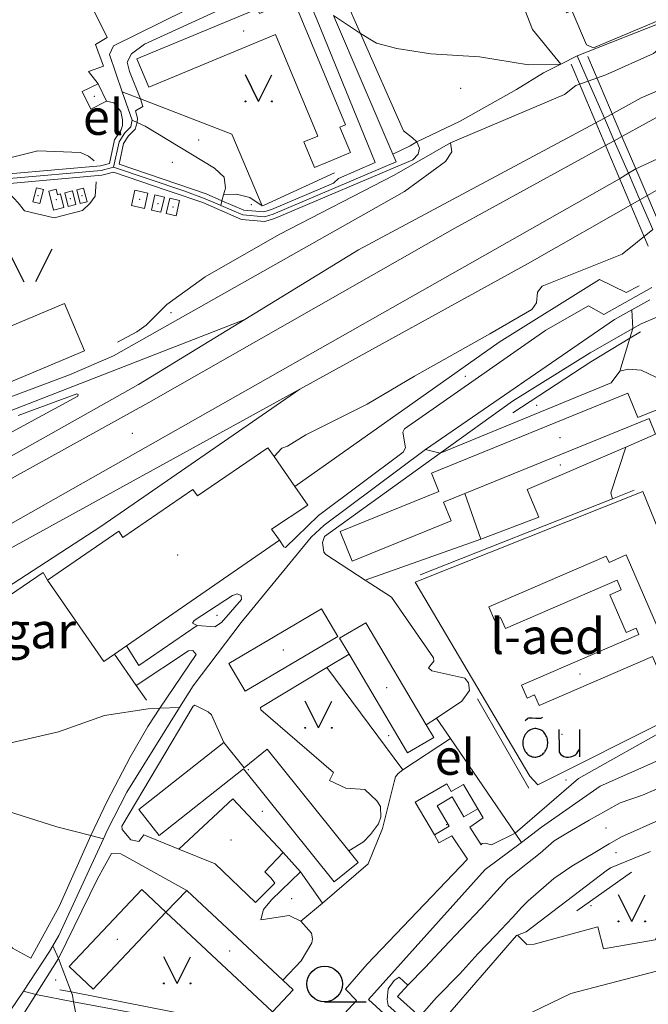
# Model space of a CAD drawing. Units: metres. Extents: x 508347 to 555018, y 5936638 to 6592033.
# Drawn here: x 546169 to 546435, y 6588910 to 6589327 of the extents above; entities that cross this region are included whole.
import ezdxf
from ezdxf.enums import TextEntityAlignment as Align

# ---------------------------------------------------------------- set-up
doc = ezdxf.new("R2010")
doc.units = ezdxf.units.M
for name, color, linetype in [('08080-vektor_must$0$10', 7, 'Continuous'), ('08080-vektor_must$0$2', 7, 'Continuous'), ('08080-vektor_must$0$21', 7, 'Continuous'), ('08080-vektor_must$0$24', 7, 'Continuous'), ('08080-vektor_must$0$26', 7, 'Continuous'), ('08080-vektor_must$0$3', 7, 'Continuous'), ('08080-vektor_must$0$35', 7, 'Continuous'), ('08080-vektor_must$0$40', 7, 'Continuous'), ('08080-vektor_must$0$49', 7, 'Continuous'), ('08080-vektor_must$0$50', 7, 'Continuous'), ('08080-vektor_must$0$55', 7, 'Continuous'), ('08080-vektor_must$0$56', 7, 'Continuous'), ('08080-vektor_must$0$8', 7, 'Continuous'), ('08080-vektor_must$0$9', 7, 'Continuous'), ('K-xref', 7, 'Continuous')]:
    doc.layers.add(name, color=color, linetype=linetype)
doc.styles.add('08080-vektor_must$0$txt', font='TXT', dxfattribs={"height": 0.2})

# ---------------------------------------------------------------- blocks, each defined once
blk = doc.blocks.new('08080-vektor_must$0$HLEHT1')
at = {"layer": '08080-vektor_must$0$50', "linetype": 'Continuous'}
blk.add_line((0, -7.52), (17.52, -7.52), dxfattribs=at)
blk.add_circle((0, 0), 7.52, dxfattribs=at)
blk = doc.blocks.new('08080-vektor_must$0$LAGE_1')
at = {"layer": '08080-vektor_must$0$49', "linetype": 'Continuous'}
for p, q in [((-9.38, 13.76), (-2.5, 0)), ((9.36, 13.76), (2.5, 0))]:
    blk.add_line(p, q, dxfattribs=at)
blk = doc.blocks.new('08080-vektor_must$0$MURU_1')
at = {"layer": '08080-vektor_must$0$49', "linetype": 'Continuous'}
for q in [(-5.6, 11.24), (5.6, 11.24)]:
    blk.add_line((0, 0), q, dxfattribs=at)
for centre in [(-5.6, 0), (5.6, 0)]:
    blk.add_circle(centre, 0.2, dxfattribs=at)
blk = doc.blocks.new('08080-vektor_must$0$OU___1')
at = {"layer": '08080-vektor_must$0$49', "color": 7, "linetype": 'Continuous'}
blk.add_line((11.67, 6.24), (11.67, -5.34), dxfattribs=at)
for points in [[(-11.27, 10), (-11.27, 10), (-10.41, 10.79), (-10.15, 10.97), (-9.84, 11.1), (-9.52, 11.12), (-8.33, 11.07), (-6.83, 10.99), (-4.87, 10.92), (-4.66, 10.94), (-4.34, 11.11), (-3.98, 11.33)], [(2.89, 6.24), (2.97, -2.48), (3, -2.97), (3.1, -3.45), (3.36, -3.89), (3.72, -4.34), (4.26, -4.8), (4.96, -5.19), (5.58, -5.39), (6.18, -5.51), (6.92, -5.47), (7.66, -5.38), (8.46, -5.19), (9.15, -4.93), (9.62, -4.67), (10.06, -4.35), (10.51, -3.91), (10.9, -3.33), (11.21, -2.82), (11.67, -2.02)]]:
    blk.add_lwpolyline(points, dxfattribs=at)
blk.add_lwpolyline([(-1.79, 0.3, 0.043111), (-1.84, 1.48, 0.043879), (-2.09, 2.62, 0.045371), (-2.53, 3.68, 0.047479), (-3.14, 4.62, 0.049991), (-3.91, 5.4, 0.052556), (-4.79, 6, 0.054701), (-5.77, 6.38, 0.055936), (-6.79, 6.54, 0.055936), (-7.82, 6.47, 0.054701), (-8.82, 6.17, 0.052556), (-9.75, 5.66, 0.049991), (-10.58, 4.94, 0.047479), (-11.28, 4.06, 0.045371), (-11.81, 3.04, 0.043879), (-12.16, 1.93, 0.043111), (-12.31, 0.76, 0.043111), (-12.26, -0.42, 0.043879), (-12.01, -1.56, 0.045371), (-11.57, -2.62, 0.047479), (-10.96, -3.56, 0.049991), (-10.19, -4.34, 0.052556), (-9.31, -4.94, 0.054701), (-8.33, -5.32, 0.055936), (-7.31, -5.48, 0.055936), (-6.28, -5.41, 0.054701), (-5.28, -5.11, 0.052556), (-4.35, -4.6, 0.049991), (-3.52, -3.88, 0.047479), (-2.82, -3, 0.045371), (-2.29, -1.98, 0.043879), (-1.94, -0.87, 0.043111)], format="xyb", close=True, dxfattribs=at)
blk.add_lwpolyline([(-1.79, 0.3, 0.043111), (-1.84, 1.48, 0.043879), (-2.09, 2.62, 0.045371), (-2.53, 3.68, 0.047479), (-3.14, 4.62, 0.049991), (-3.91, 5.4, 0.052556), (-4.79, 6, 0.054701), (-5.77, 6.38, 0.055936), (-6.79, 6.54, 0.055936), (-7.82, 6.47, 0.054701), (-8.82, 6.17, 0.052556), (-9.75, 5.66, 0.049991), (-10.58, 4.94, 0.047479), (-11.28, 4.06, 0.045371), (-11.81, 3.04, 0.043879), (-12.16, 1.93, 0.043111), (-12.31, 0.76, 0.043111), (-12.26, -0.42, 0.043879), (-12.01, -1.56, 0.045371), (-11.57, -2.62, 0.047479), (-10.96, -3.56, 0.049991), (-10.19, -4.34, 0.052556), (-9.31, -4.94, 0.054701), (-8.33, -5.32, 0.055936), (-7.31, -5.48, 0.055936), (-6.28, -5.41, 0.054701), (-5.28, -5.11, 0.052556), (-4.35, -4.6, 0.049991), (-3.52, -3.88, 0.047479), (-2.82, -3, 0.045371), (-2.29, -1.98, 0.043879), (-1.94, -0.87, 0.043111)], format="xyb", close=True, dxfattribs=at)
blk = doc.blocks.new('08080-vektor_must')
at = {"layer": '08080-vektor_must$0$10', "linetype": 'Continuous', "lineweight": 9}
for p, q in [((546313.01, 6589320.91), (546305.74, 6589337.34)), ((546294.72, 6589326.44), (546319.17, 6589266.33)), ((546331.24, 6589279.66), (546313.01, 6589320.91)), ((546215.34, 6589304.73), (546220.01, 6589293.17)), ((546420.26, 6589275.51), (546423.53, 6589277.33)), ((546303.73, 6589259.55), (546319.17, 6589266.33)), ((546429.37, 6589263.69), (546426.25, 6589261.75)), ((546208.55, 6589262.23), (546230.8, 6589254.64)), ((546230.8, 6589254.64), (546233.01, 6589253.89)), ((546438.31, 6589200.94), (546431.68, 6589198.15)), ((546431.68, 6589198.15), (546428.18, 6589196.17)), ((546437.74, 6589151.46), (546425.13, 6589146)), ((546363.86, 6589107.01), (546357.08, 6589126.36)), ((546308.19, 6589058.41), (546298.77, 6589052.74)), ((546345.09, 6589031.45), (546340.79, 6589028.6)), ((546280.35, 6588974.65), (546287.66, 6588966.38)), ((546185.35, 6588929.71), (546175.74, 6588914.5)), ((546175.74, 6588914.5), (546169.04, 6588903.9))]:
    blk.add_line(p, q, dxfattribs=at)
for points in [[(546423.53, 6589277.33), (546444.08, 6589288.53), (546482.1, 6589306.7), (546521.36, 6589321.61), (546567.99, 6589333.41), (546607.79, 6589341.51), (546625.01, 6589343.65), (546685.93, 6589348.96), (546767.1, 6589357.28), (546827.01, 6589362.55)], [(546834.5, 6589347.58), (546706.78, 6589335.02), (546604.86, 6589324.34), (546570.44, 6589317.83), (546548.75, 6589312.47), (546523.8, 6589305.15), (546500.01, 6589296.18), (546469.45, 6589283.09), (546447.48, 6589271.92), (546429.37, 6589263.69)], [(546215.34, 6589304.73), (546214.42, 6589308.77), (546216.15, 6589312.23), (546221.69, 6589316.39), (546258.03, 6589333.02), (546273.95, 6589339.6), (546281.92, 6589341.33), (546286.42, 6589340.29), (546289.88, 6589337.87), (546294.72, 6589326.44)], [(546202.09, 6589299.64), (546198.1, 6589304.84), (546204.44, 6589306.98), (546201.04, 6589316.2), (546205.91, 6589319.16), (546197.67, 6589336.14)], [(546212.35, 6589281.98), (546212.39, 6589284.41), (546211.65, 6589287.86), (546208.81, 6589291.6), (546205.71, 6589292.23)], [(546220.01, 6589293.17), (546220.95, 6589290), (546217.94, 6589288.18), (546218.8, 6589285.03), (546218.57, 6589283.22)], [(546206.93, 6589265.95), (546209.05, 6589275.84), (546211.77, 6589280.13), (546212.35, 6589281.98)], [(546210.96, 6589265.63), (546212.81, 6589274.3), (546214.89, 6589277.59), (546217.77, 6589280.37), (546218.57, 6589283.22)], [(546336.81, 6589275.01), (546335.04, 6589276.72), (546331.24, 6589279.66)], [(546006.76, 6589044.95), (546223.52, 6589164.84), (546352.91, 6589238.5), (546416.61, 6589273.48), (546420.26, 6589275.51)], [(546072.21, 6589129.88), (546082.39, 6589134.51), (546124.49, 6589152), (546189.95, 6589176.59), (546208.64, 6589184.6), (546331.62, 6589254.1), (546348.88, 6589266.72), (546351.57, 6589270.79), (546351.03, 6589274.7)], [(546233.01, 6589253.89), (546246.3, 6589249.35), (546262.7, 6589242.17), (546272.58, 6589241.35), (546276.71, 6589242.64), (546335.19, 6589267.44), (546337.44, 6589269.88), (546337.94, 6589272.33), (546336.81, 6589275.01)], [(546158.65, 6589261.13), (546164.46, 6589261.48), (546203.04, 6589264.97), (546206.93, 6589265.95)], [(546210.96, 6589265.63), (546247.74, 6589253.09), (546254.46, 6589250.15)], [(546426.25, 6589261.75), (546422.54, 6589259.43), (546165.17, 6589113.52), (546015.41, 6589030.07)], [(546162.85, 6589255.2), (546163.74, 6589257.44), (546164.76, 6589257.5), (546203.72, 6589261.01), (546208.55, 6589262.23)], [(546254.46, 6589250.15), (546263.7, 6589246.11), (546272.14, 6589245.41), (546275.33, 6589246.4), (546301.54, 6589257.51), (546303.73, 6589259.55)], [(546278.76, 6589106.66), (546280.54, 6589103.79), (546281.36, 6589103.61), (546295.26, 6589117.08), (546331.03, 6589143.8), (546331.97, 6589145.67), (546330.85, 6589152.35), (546331.65, 6589153.69), (546391.38, 6589195.46), (546409.32, 6589205.78), (546415.81, 6589202.07), (546436.2, 6589213.52)], [(546428.18, 6589196.17), (546410.04, 6589185.88), (546377.3, 6589165.38), (546346.63, 6589143.36)], [(546168.28, 6589159.33), (546193.05, 6589168.51), (546193.6, 6589168.21), (546193.46, 6589167.57), (546121.02, 6589128.2), (545998.34, 6589059.43)], [(546346.63, 6589143.36), (546297.73, 6589108.24), (546296.9, 6589105.72), (546297.53, 6589101.63), (546298.41, 6589100.55), (546315.02, 6589089.69)], [(546425.13, 6589146), (546383.5, 6589128.01), (546388.35, 6589116.38), (546363.86, 6589107.01)], [(546315.02, 6589089.69), (546326.05, 6589082.48), (546343.92, 6589056.96), (546344.02, 6589055.46), (546341.71, 6589052.62), (546343.1, 6589051.33), (546357.07, 6589048.28), (546358.69, 6589046.39), (546359.04, 6589043.08), (546355.86, 6589038.57), (546345.09, 6589031.45)], [(546243.99, 6589070.56), (546251.49, 6589069.98), (546254.27, 6589071.89), (546262.68, 6589081.57), (546262.62, 6589083.28), (546260.89, 6589084), (546258.84, 6589083.22), (546242.69, 6589072.74), (546242.04, 6589071.57), (546243.99, 6589070.56)], [(546228.25, 6589035.58), (546243.54, 6589058.34), (546242.07, 6589060.03), (546240.37, 6589059.82), (546218.25, 6589045.19)], [(546298.77, 6589052.74), (546270.68, 6589035.84), (546270.86, 6589034.92), (546301.58, 6589008.45), (546299.87, 6589005.06), (546306.79, 6589001.81), (546314.81, 6589001.29), (546319.93, 6588996.49), (546321.48, 6588994.01), (546321.55, 6588989.58), (546320.67, 6588986.7), (546317.29, 6588982.25), (546314.21, 6588979.13), (546308.08, 6588975.25)], [(546199.03, 6588981.75), (546205.95, 6588996.27), (546215.66, 6589014.93), (546223.06, 6589027.85), (546228.25, 6589035.58)], [(546255.28, 6589021.15), (546249.99, 6589032.86), (546248.58, 6589034.04), (546243, 6589036.81), (546242.25, 6589036.52), (546212.1, 6588985.76), (546212.33, 6588984.27), (546215.92, 6588979.9), (546219.34, 6588979.2), (546221.45, 6588981.99), (546236.25, 6588975.99)], [(546378.33, 6588982.81), (546405.22, 6589005.85), (546444.75, 6589028.16), (546444.19, 6589031.41)], [(546362.58, 6588993.06), (546364.91, 6588989.18), (546359.15, 6588985.35), (546364.02, 6588977.86)], [(546173.6, 6588929.86), (546185.63, 6588951.81), (546199.03, 6588981.75)], [(546358.21, 6588971.77), (546351.63, 6588981.66), (546346.17, 6588978.71), (546344.24, 6588982.05)], [(546364.02, 6588977.86), (546364.49, 6588978.35), (546365.72, 6588978.56), (546368.37, 6588977.8), (546378.33, 6588982.81)], [(546236.25, 6588975.99), (546251.59, 6588969.77), (546268.63, 6588953.43), (546276.81, 6588961.66), (546275.3, 6588963.8), (546272.58, 6588966.37), (546280.35, 6588974.65)], [(546239.63, 6588958.51), (546211.63, 6588974.07), (546207.79, 6588974.14), (546201.85, 6588963.45), (546185.35, 6588929.71)], [(546294.58, 6588893.89), (546311.25, 6588912.06), (546306.73, 6588916.78), (546315.81, 6588927.33), (546358.21, 6588971.77)], [(546287.66, 6588966.38), (546275.37, 6588954.52), (546271.98, 6588950.46), (546270.86, 6588946.07), (546282.92, 6588947.98), (546287.82, 6588945.49)], [(546287.82, 6588945.49), (546292.34, 6588940.5), (546292.68, 6588938.08), (546292.41, 6588936.46), (546287.96, 6588928.77), (546280.19, 6588920.61)], [(546379.34, 6588939.66), (546383.28, 6588935.64), (546386.36, 6588935.87), (546413.33, 6588943.12), (546415.78, 6588933.82), (546437.61, 6588937.63), (546441.56, 6588944.64)], [(546324.73, 6588909.9), (546340.92, 6588895.48), (546378.93, 6588939.51), (546379.34, 6588939.66)], [(546333.08, 6588918.48), (546329.28, 6588921.94), (546327.18, 6588920.48), (546324.72, 6588917.01), (546324.31, 6588912.42), (546324.73, 6588909.9)]]:
    blk.add_lwpolyline(points, dxfattribs=at)
at = {"layer": '08080-vektor_must$0$2', "linetype": 'Continuous', "lineweight": 9}
for p, q in [((546205.71, 6589292.23), (546202.09, 6589299.64)), ((546195.98, 6589255.47), (546193.14, 6589254.76)), ((546193.14, 6589254.76), (546194.53, 6589249.01)), ((546186.2, 6589253.04), (546187.61, 6589247.3)), ((546191.29, 6589254.31), (546188.07, 6589253.5)), ((546189.48, 6589247.76), (546188.07, 6589253.5)), ((546191.29, 6589254.31), (546192.69, 6589248.56)), ((546223.16, 6589253.31), (546221.68, 6589246.83)), ((546226.14, 6589252.63), (546224.6, 6589246.17)), ((546230.11, 6589251.72), (546226.14, 6589252.63)), ((546230.11, 6589251.72), (546228.59, 6589245.26)), ((546232.36, 6589251.21), (546230.82, 6589244.76)), ((546236.51, 6589250.27), (546232.36, 6589251.21)), ((546189.48, 6589247.76), (546192.69, 6589248.56)), ((546224.6, 6589246.17), (546228.59, 6589245.26)), ((546285.23, 6589129.3), (546276.46, 6589141.99)), ((546214.09, 6589062.02), (546278.76, 6589106.66)), ((546180.74, 6589089.72), (546204.47, 6589055.37)), ((546304.17, 6589065.2), (546308.19, 6589058.41)), ((546209.01, 6589058.51), (546214.09, 6589062.02)), ((546204.47, 6589055.37), (546209.01, 6589058.51)), ((546312.02, 6588970.34), (546308.08, 6588975.25)), ((546239.63, 6588958.51), (546230.79, 6588949.33)), ((546280.19, 6588920.61), (546239.63, 6588958.51)), ((546199.94, 6588916.79), (546230.79, 6588949.33))]:
    blk.add_line(p, q, dxfattribs=at)
for points in [[(546449.22, 6589360.29), (546459.82, 6589335.21), (546411.49, 6589314.8), (546408.48, 6589316.02), (546402.35, 6589330.54), (546400.02, 6589329.55), (546397.51, 6589335.49), (546400.86, 6589336.91), (546398.77, 6589341.88), (546394.99, 6589340.29), (546390.22, 6589351.57), (546392.88, 6589352.7), (546389.34, 6589361.07), (546391.1, 6589365.41), (546427.3, 6589380.7), (546429.73, 6589374.94), (546432.17, 6589375.97), (546440.38, 6589356.55), (546449.22, 6589360.29)], [(546218.48, 6589310.11), (546269.49, 6589331.33), (546270.34, 6589329.3), (546284.64, 6589335.25), (546306.66, 6589282.3), (546304.28, 6589281.31), (546308.79, 6589270.48), (546298.99, 6589266.4)], [(546298.99, 6589266.4), (546293.6, 6589264.16), (546289.08, 6589275.02), (546294.91, 6589277.44), (546277.05, 6589320.38), (546223.48, 6589298.1), (546218.48, 6589310.11)], [(546202.09, 6589299.64), (546195.33, 6589296.34), (546198.95, 6589288.93), (546205.71, 6589292.23)], [(546176.05, 6589255.6), (546174.5, 6589249.73), (546177.4, 6589248.96), (546178.95, 6589254.84), (546176.05, 6589255.6)], [(546186.2, 6589253.04), (546184.87, 6589252.71), (546184.31, 6589254.99), (546181.21, 6589254.22), (546183.2, 6589246.2), (546187.61, 6589247.3)], [(546194.53, 6589249.01), (546197.41, 6589249.73), (546195.98, 6589255.47)], [(546223.16, 6589253.31), (546217.65, 6589254.56), (546216.18, 6589248.08), (546221.68, 6589246.83)], [(546230.82, 6589244.76), (546235.04, 6589243.8), (546236.51, 6589250.27)], [(546080.7, 6589138.05), (546196.35, 6589186.69), (546187.91, 6589206.75), (546081.64, 6589162.06), (546084.73, 6589154.72), (546075.35, 6589150.77), (546080.7, 6589138.05)], [(546490.47, 6589048.92), (546455.31, 6589135.46), (546457.52, 6589136.35), (546445.94, 6589164.86), (546430.25, 6589158.48), (546426.07, 6589168.76), (546342.96, 6589134.99), (546346.11, 6589127.22), (546304.34, 6589110.25), (546309.42, 6589097.74), (546351.37, 6589114.78), (546348.14, 6589122.73), (546357.08, 6589126.36)], [(546357.08, 6589126.36), (546435.07, 6589158.04), (546437.74, 6589151.46)], [(546276.46, 6589141.99), (546273.87, 6589145.74), (546244.12, 6589125.42), (546242.12, 6589128.1), (546212.6, 6589107.72), (546210.8, 6589110.51), (546180.74, 6589089.72)], [(546278.76, 6589106.66), (546275.32, 6589111.3), (546290.68, 6589121.41), (546285.23, 6589129.3)], [(546367.22, 6589078.42), (546416.91, 6589099.91), (546418.06, 6589097.26), (546425.33, 6589100.4), (546444.43, 6589056.25), (546438.1, 6589053.51), (546436.4, 6589057.42), (546388.46, 6589036.68), (546386.51, 6589041.2), (546383.42, 6589039.87), (546381.08, 6589045.29), (546430.72, 6589066.76), (546429.54, 6589069.49), (546425.28, 6589067.65), (546418.42, 6589083.51), (546423.2, 6589085.58), (546421.43, 6589089.68), (546374.26, 6589069.27), (546372.23, 6589073.96), (546369.63, 6589072.84), (546367.22, 6589078.42)], [(546264.26, 6589042.77), (546303.48, 6589065.92), (546296.54, 6589077.66), (546257.33, 6589054.51), (546264.26, 6589042.77)], [(546340.79, 6589028.6), (546315.24, 6589071.75), (546304.17, 6589065.2)], [(546308.19, 6589058.41), (546332.91, 6589016.67), (546343.98, 6589023.22), (546340.79, 6589028.6)], [(546338.15, 6588905.2), (546345.15, 6588913.32), (546354.95, 6588923.33), (546362.65, 6588931.77), (546370, 6588939.44), (546377.26, 6588947.1), (546381.21, 6588951.49), (546383.89, 6588954.16), (546394.69, 6588963.56), (546402.4, 6588968.81), (546412.05, 6588974.59), (546418.1, 6588978.28), (546423.3, 6588981.19), (546440.43, 6588988.82), (546467.14, 6589000.23), (546504.83, 6589015.56), (546500.11, 6589027.32), (546494, 6589024.85)], [(546494, 6589024.85), (546485.09, 6589021.52), (546473.37, 6589016.42), (546464.18, 6589012.68), (546452.94, 6589007.3), (546442.67, 6589003.32), (546432.27, 6588998.88), (546422.76, 6588995.56), (546416.64, 6588992.27), (546409.64, 6588988.26), (546400.55, 6588982.93), (546394.92, 6588979.47), (546388.88, 6588974.35), (546380.91, 6588968), (546375.1, 6588963.35), (546370.58, 6588958.35), (546363.99, 6588951.02), (546355.72, 6588942.28), (546348.27, 6588934.47), (546340.29, 6588925.97), (546333.08, 6588918.48)], [(546227.93, 6588981.81), (546219.29, 6588992.77), (546255.28, 6589021.15)], [(546308.08, 6588975.25), (546273.58, 6589018.25), (546263.78, 6589010.38), (546255.28, 6589021.15)], [(546227.93, 6588981.81), (546263.59, 6589009.94), (546301.89, 6588962.21), (546312.02, 6588970.34)], [(546349.43, 6589003.6), (546336.16, 6588995.8), (546344.24, 6588982.05)], [(546362.58, 6588993.06), (546356.54, 6589003.36), (546351.36, 6589000.31), (546349.43, 6589003.6)], [(546344.24, 6588982.05), (546350.45, 6588985.7), (546345.37, 6588994.35), (546351.76, 6588998.11), (546356.74, 6588989.64), (546362.58, 6588993.06)], [(546230.79, 6588949.33), (546220.64, 6588958.96), (546189.79, 6588926.41), (546199.94, 6588916.79)], [(546230.79, 6588949.33), (546275.76, 6588907.18), (546284.52, 6588916.56), (546280.19, 6588920.61)], [(546333.08, 6588918.48), (546328.69, 6588913.67), (546338.15, 6588905.2)]]:
    blk.add_lwpolyline(points, dxfattribs=at)
at = {"layer": '08080-vektor_must$0$21', "linetype": 'Continuous', "lineweight": 9}
for p, q in [((546404.6, 6589311.46), (546460.42, 6589333.46)), ((546313.01, 6589320.91), (546301.65, 6589328.49)), ((546404.6, 6589311.46), (546397.64, 6589307.9)), ((546409.28, 6589300.71), (546404.6, 6589311.46)), ((546397.64, 6589307.9), (546390.37, 6589304.18)), ((546416.08, 6589285.1), (546409.28, 6589300.71)), ((546220.01, 6589293.17), (546212.32, 6589296.14)), ((546216.43, 6589284.16), (546218.57, 6589283.22)), ((546420.26, 6589275.51), (546416.08, 6589285.1)), ((546426.25, 6589261.75), (546420.26, 6589275.51)), ((546431.12, 6589250.57), (546426.25, 6589261.75)), ((546255.07, 6589252.66), (546254.46, 6589250.15)), ((546436.62, 6589237.94), (546431.12, 6589250.57)), ((546254.46, 6589250.15), (546253.98, 6589248.18)), ((546428.18, 6589196.17), (546427.63, 6589204.03)), ((546426.89, 6589192.02), (546428.18, 6589196.17)), ((546422.56, 6589178.09), (546426.89, 6589192.02)), ((546340.43, 6589144.99), (546346.63, 6589143.36)), ((546363.86, 6589107.01), (546315.02, 6589089.69)), ((546330.94, 6589009.55), (546298.77, 6589052.74)), ((546228.25, 6589035.58), (546236.52, 6589035.94)), ((546351.04, 6589022.75), (546345.09, 6589031.45)), ((546351.04, 6589022.75), (546330.94, 6589009.55)), ((546378.33, 6588982.81), (546351.04, 6589022.75)), ((546204.39, 6588980.39), (546199.03, 6588981.75)), ((546381.01, 6588978.88), (546378.33, 6588982.81)), ((546296.88, 6588953.22), (546287.66, 6588966.38)), ((546296.88, 6588953.22), (546287.82, 6588945.49)), ((546185.35, 6588929.71), (546182.94, 6588935.15)), ((546185.35, 6588929.71), (546190.71, 6588915.64)), ((546175.74, 6588914.5), (546170.5, 6588915.99)), ((546175.74, 6588914.5), (546191.72, 6588911.52))]:
    blk.add_line(p, q, dxfattribs=at)
for points in [[(546347.84, 6589388.06), (546350.13, 6589381.16), (546355.88, 6589370.82), (546366.21, 6589359.9), (546375.4, 6589348.98), (546385.74, 6589322.55), (546397.64, 6589307.9)], [(546397.64, 6589307.9), (546384.01, 6589307.61), (546363.34, 6589311.05), (546342.67, 6589312.2), (546328.31, 6589314.5), (546319.7, 6589316.8), (546313.01, 6589320.91)], [(546390.37, 6589304.18), (546378.97, 6589297.17), (546355.11, 6589283.85), (546336.81, 6589275.01)], [(546271.38, 6589248), (546258.64, 6589278.23), (546220.01, 6589293.17)], [(546218.57, 6589283.22), (546222.05, 6589281.68), (546251.34, 6589263.86), (546255.36, 6589260.13), (546255.94, 6589255.53), (546255.07, 6589252.66)], [(546336.81, 6589275.01), (546335.18, 6589274.08), (546334, 6589273.41), (546326.64, 6589269.85)], [(546302.08, 6589261.93), (546272.23, 6589248.21), (546271.38, 6589248)], [(546255.07, 6589252.66), (546260.53, 6589252.94), (546266.27, 6589251.51), (546271.38, 6589248)], [(546346.63, 6589143.36), (546418.95, 6589173.12), (546422.56, 6589178.09)], [(546422.56, 6589178.09), (546426.18, 6589178.99), (546431.6, 6589178.54), (546441.08, 6589174.02), (546449.2, 6589174.57)], [(546419.59, 6589124.16), (546418.79, 6589126.59), (546425.13, 6589146)], [(546077.33, 6589000.88), (546101.45, 6589004.91), (546132.46, 6589014.67), (546157.72, 6589019.27), (546185.29, 6589025.59), (546204.81, 6589032.49), (546223.19, 6589035.36), (546228.25, 6589035.58)], [(546330.94, 6589009.55), (546328.87, 6589007.92), (546327.78, 6589006.52), (546327.19, 6589004.43), (546322.34, 6588984.67), (546316.28, 6588969.79), (546296.88, 6588953.22)], [(546199.03, 6588981.75), (546184.71, 6588985.37), (546161.17, 6588992.84), (546137.62, 6588995.71), (546077.33, 6589000.88)], [(546280.35, 6588974.65), (546259.11, 6588997.3), (546236.25, 6588975.99)], [(546435.55, 6588974.99), (546418.73, 6588968.08), (546416.84, 6588966.88), (546382.97, 6588941.02), (546379.34, 6588939.66)], [(546190.71, 6588915.64), (546191.2, 6588914.34), (546191.72, 6588911.52)], [(546191.72, 6588911.52), (546221.48, 6588905.98), (546294.58, 6588893.89)], [(546191.72, 6588911.52), (546192.38, 6588907.97), (546192.78, 6588905.27)]]:
    blk.add_lwpolyline(points, dxfattribs=at)
at = {"layer": '08080-vektor_must$0$24', "linetype": 'Continuous', "lineweight": 9}
blk.add_line((546402.09, 6589307.84), (546434.58, 6589230.92), dxfattribs=at)
blk.add_lwpolyline([(546441.51, 6589235.29), (546429.37, 6589263.69), (546423.53, 6589277.33), (546409.1, 6589311.09)], dxfattribs=at)
at = {"layer": '08080-vektor_must$0$26', "linetype": 'Continuous', "lineweight": 9}
for p, q in [((546218.25, 6589045.19), (546209.01, 6589058.51)), ((546222.56, 6589038.99), (546218.25, 6589045.19))]:
    blk.add_line(p, q, dxfattribs=at)
for points in [[(546285.23, 6589129.3), (546371.66, 6589190.34), (546414.01, 6589216.78), (546425.33, 6589211.39), (546430.8, 6589214.23)], [(546384.62, 6589006.8), (546336.13, 6589088.93), (546432.32, 6589127.28), (546456.01, 6589068.96), (546447.23, 6589065.5), (546457.63, 6589042.36)], [(546043.94, 6589000.81), (546178.86, 6589092.96), (546180.74, 6589089.72)], [(546243.99, 6589070.56), (546219.37, 6589053.72), (546214.09, 6589062.02)], [(546131.52, 6588974.56), (546127.24, 6588979.75), (546141.48, 6588989.54), (546143.21, 6588987.06), (546149.34, 6588991.67), (546156.39, 6588982.17), (546156.94, 6588979.31), (546159.11, 6588953.89), (546162.23, 6588939.2), (546165.86, 6588934.12), (546173.6, 6588929.86)]]:
    blk.add_lwpolyline(points, dxfattribs=at)
at = {"layer": '08080-vektor_must$0$3', "linetype": 'Continuous', "lineweight": 9}
for p in [(546263.64, 6589321.85), (546200.52, 6589294.28), (546176.72, 6589252.28), (546184.46, 6589250.6), (546190.38, 6589251.04), (546195.27, 6589252.24), (546219.67, 6589250.7), (546227.36, 6589248.94), (546233.68, 6589247.5), (546397.4, 6589149.93), (546235.71, 6589100.31), (546280.4, 6589060.22), (546405.82, 6589050.09), (546324.07, 6589044.21), (546265.66, 6589009.63), (546349.37, 6588986.3), (546416.76, 6588984.9), (546210.29, 6588937.88), (546257.66, 6588932.91)]:
    blk.add_point(p, dxfattribs=at)
at = {"layer": '08080-vektor_must$0$35', "linetype": 'Continuous', "lineweight": 9}
for p, q in [((546431.37, 6589194.72), (546426.89, 6589192.02)), ((546426.89, 6589192.02), (546410.31, 6589182.01)), ((546410.31, 6589182.01), (546377.4, 6589160.46)), ((546419.59, 6589124.16), (546428.62, 6589127.74)), ((546338.23, 6589091.94), (546419.59, 6589124.16)), ((546362.44, 6589039.49), (546384.15, 6589001.8)), ((546444.19, 6589031.41), (546387.93, 6589003.15)), ((546404.4, 6588949.99), (546427.52, 6588966.27)), ((546190.71, 6588915.64), (546185.86, 6588916.59)), ((546254.26, 6588903.15), (546190.71, 6588915.64))]:
    blk.add_line(p, q, dxfattribs=at)
at = {"layer": '08080-vektor_must$0$40', "linetype": 'Continuous', "lineweight": 9}
blk.add_line((546384.62, 6589006.8), (546387.93, 6589003.15), dxfattribs=at)
at = {"layer": '08080-vektor_must$0$49', "linetype": 'Continuous', "lineweight": 9}
for p in [(546355.32, 6589297.73), (546244.66, 6589275.78), (546233.45, 6589266.35), (546266.8, 6589248.5), (546232.84, 6589202.87), (546357.34, 6589175.94), (546387.4, 6589163.58), (546216.5, 6589151.79), (546397.41, 6589138.38), (546252.36, 6589074.8), (546324.9, 6589023.92), (546398.2, 6589024.6), (546399.88, 6589005.21), (546271.52, 6588992.06), (546258.3, 6588979.94), (546421.01, 6588974.46), (546283.87, 6588955.11), (546351.14, 6588950.92), (546410.45, 6588952.17), (546184.21, 6588920.62)]:
    blk.add_point(p, dxfattribs=at)
at = {"layer": '08080-vektor_must$0$55', "linetype": 'Continuous', "lineweight": 9}
for points in [[(546151.32, 6589287.43), (546148.86, 6589282.85), (546146.86, 6589273.85), (546147.28, 6589270.64), (546155.6, 6589266.87), (546161.17, 6589268.95), (546164.84, 6589268.33), (546176.63, 6589271.31), (546194.68, 6589270.49), (546197.98, 6589268.98), (546200.38, 6589267.04)], [(546201.25, 6589258.14), (546200.84, 6589252.02), (546198.61, 6589248.95), (546195.45, 6589246.08), (546183.45, 6589242.98), (546171.03, 6589245.91), (546168.24, 6589249.31), (546162.85, 6589255.2), (546160.89, 6589254.42), (546158.94, 6589254.08)]]:
    blk.add_lwpolyline(points, dxfattribs=at)
at = {"layer": '08080-vektor_must$0$56', "linetype": 'Continuous', "lineweight": 9}
for points in [[(546409.28, 6589300.71), (546416.75, 6589303.37), (546436.92, 6589312.38), (546440.9, 6589315.72), (546442.13, 6589315.81), (546445.34, 6589315.42), (546449.11, 6589316.05), (546478.19, 6589329.54)], [(546351.03, 6589274.7), (546399.23, 6589295.1), (546404.01, 6589298.84), (546409.28, 6589300.71)], [(546210.28, 6589190.33), (546218.4, 6589194.77), (546222.43, 6589197.6), (546231.2, 6589206.27), (546247.38, 6589218.04), (546278.59, 6589235.82), (546327.23, 6589261.03), (546351.03, 6589274.7)], [(546436.62, 6589237.94), (546423.61, 6589227.5), (546389.73, 6589214.02), (546387.85, 6589211.52), (546387.46, 6589207), (546385.39, 6589204.2), (546367.69, 6589193.84), (546335.77, 6589175.91), (546315.84, 6589164.15), (546289.84, 6589151.16), (546282.16, 6589146.38), (546279.74, 6589145.55), (546276.46, 6589141.99)]]:
    blk.add_lwpolyline(points, dxfattribs=at)
at = {"layer": '08080-vektor_must$0$9', "linetype": 'Continuous', "lineweight": 9}
for p, q in [((546208.66, 6589315.58), (546263.4, 6589342.81)), ((546326.64, 6589269.85), (546301.65, 6589328.49)), ((546206.89, 6589311.98), (546208.66, 6589315.58)), ((546212.32, 6589296.14), (546206.89, 6589311.98)), ((546216.43, 6589284.16), (546212.32, 6589296.14)), ((546216.22, 6589282.98), (546216.43, 6589284.16)), ((546328.03, 6589266.58), (546326.64, 6589269.85)), ((546252.42, 6589248.86), (546253.98, 6589248.18)), ((546427.63, 6589204.03), (546435.26, 6589208.32)), ((546164.98, 6588907.64), (546170.5, 6588915.99))]:
    blk.add_line(p, q, dxfattribs=at)
for points in [[(546416.08, 6589285.1), (546431.66, 6589293.67), (546491.81, 6589319.47), (546527.57, 6589331.5), (546563.47, 6589342.06)], [(546596.4, 6589316.6), (546562.45, 6589309.1), (546536.9, 6589302.21), (546528.07, 6589296.61), (546464.19, 6589269.4), (546431.12, 6589250.57)], [(546264.16, 6589199.98), (546312.2, 6589229.41), (546416.08, 6589285.1)], [(546208.63, 6589264.31), (546210.93, 6589275.07), (546213.33, 6589278.86), (546215.92, 6589281.36), (546216.22, 6589282.98)], [(546050.06, 6589230.77), (546051.44, 6589230.36), (546054.03, 6589230.16), (546078.34, 6589231.94), (546085.56, 6589234.03), (546121.83, 6589251.81), (546143.34, 6589258.2), (546164.61, 6589259.49), (546203.38, 6589262.99), (546208.63, 6589264.31)], [(546252.42, 6589248.86), (546246.69, 6589251.22), (546238.39, 6589254.38), (546208.63, 6589264.31)], [(546253.98, 6589248.18), (546263.2, 6589244.14), (546272.36, 6589243.38), (546276.02, 6589244.52), (546328.03, 6589266.58)], [(546431.12, 6589250.57), (546383.62, 6589223.53), (546287.34, 6589170.55)], [(546340.43, 6589144.99), (546420.36, 6589199.95), (546427.63, 6589204.03)], [(545996.7, 6589048.88), (546020.94, 6589062.5), (546048.45, 6589075.77), (546049.52, 6589077.1), (546219.14, 6589172.4), (546264.16, 6589199.98)], [(546264.16, 6589199.98), (546159.37, 6589159.23), (546127.56, 6589147.56), (546097.59, 6589135.17), (546074.41, 6589123.65)], [(546287.34, 6589170.55), (546119.46, 6589078.18), (546013.64, 6589019.78)], [(546035.82, 6589001.57), (546042.07, 6589005.1), (546131.79, 6589066.1), (546203.3, 6589112.48), (546287.34, 6589170.55)], [(546236.52, 6589035.94), (546242.21, 6589045.04), (546262.5, 6589071.89), (546292.22, 6589107.94), (546297.63, 6589113.01), (546340.43, 6589144.99)], [(546381.01, 6588978.88), (546389.54, 6588985.27), (546414.31, 6589002.66), (546451.5, 6589019.12), (546488.32, 6589036.1), (546504.67, 6589042.2)], [(546204.39, 6588980.39), (546205.98, 6588983.82), (546214.17, 6589000.16), (546236.52, 6589035.94)], [(546182.94, 6588935.15), (546185.43, 6588939.51), (546204.39, 6588980.39)], [(546322.83, 6588906.46), (546316.45, 6588912.38), (546365.74, 6588967.45), (546381.01, 6588978.88)], [(546350.16, 6588881.09), (546359.64, 6588891.13), (546368.9, 6588898.99), (546401.89, 6588914.99), (546451.71, 6588927.87), (546474.65, 6588936.26), (546491.27, 6588946.09), (546500.83, 6588952.37)], [(546170.5, 6588915.99), (546181.58, 6588932.76), (546182.94, 6588935.15)]]:
    blk.add_lwpolyline(points, dxfattribs=at)
at = {"layer": '08080-vektor_must$0$49', "linetype": 'Continuous', "lineweight": 9}
for name, p in [('08080-vektor_must$0$MURU_1', (546269.94, 6589292.13)), ('08080-vektor_must$0$LAGE_1', (546173.16, 6589215.85)), ('08080-vektor_must$0$MURU_1', (546295.24, 6589027.3)), ('08080-vektor_must$0$OU___1', (546393.94, 6589020.42)), ('08080-vektor_must$0$MURU_1', (546427.66, 6588945.45)), ('08080-vektor_must$0$MURU_1', (546235.52, 6588919.27))]:
    blk.add_blockref(name, p, dxfattribs=at)
at = {"layer": '08080-vektor_must$0$50', "linetype": 'Continuous', "lineweight": 9}
blk.add_blockref('08080-vektor_must$0$HLEHT1', (546297.84, 6588919), dxfattribs=at)
at = {"layer": '08080-vektor_must$0$8', "linetype": 'Continuous', "lineweight": 9, "style": '08080-vektor_must$0$txt'}
for s, p in [('el', (546204.26, 6589283.57)), ('gar', (546177.3, 6589066.49)), ('l-aed', (546392.12, 6589064.09)), ('el', (546352.97, 6589013.01))]:
    blk.add_text(s, height=15, dxfattribs=at).set_placement(p, align=Align.MIDDLE)

msp = doc.modelspace()

# ---------------------------------------------------------------- block references
at = {"layer": 'K-xref'}
msp.add_blockref('08080-vektor_must', (0, 0), dxfattribs=at)

doc.saveas('drawing.dxf')
